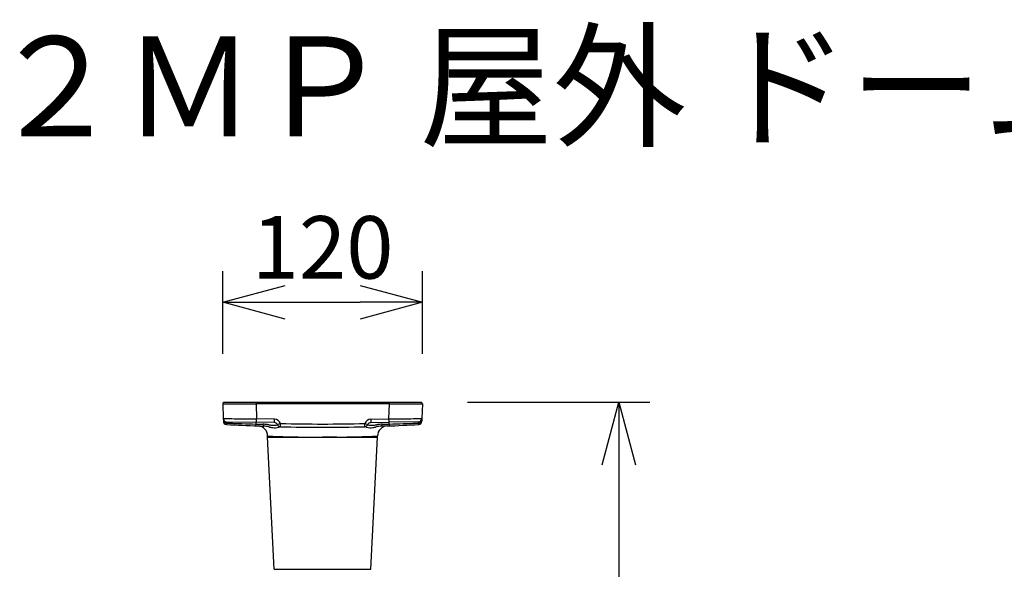
# Model space of a CAD drawing. Units: millimetres. Extents: x 1480 to 1615, y -101 to 17.
# Drawn here: x 1508 to 1547, y -5 to 17 of the extents above; entities that cross this region are included whole.
import ezdxf

# ---------------------------------------------------------------- set-up
doc = ezdxf.new("R2010")
doc.units = ezdxf.units.MM
for name, color, linetype in [('GAIKEI', 7, 'Continuous'), ('MOJI1', 2, 'Continuous'), ('SUNPO', 3, 'Continuous')]:
    doc.layers.add(name, color=color, linetype=linetype)
doc.styles.get("Standard").update_dxf_attribs({"font": 'monotxt.shx', "bigfont": 'bigfont.shx'})
doc.dimstyles.get("Standard").update_dxf_attribs({"dimscale": 0, "dimtxt": 2.5, "dimasz": 2.5, "dimexe": 1.25, "dimexo": 2, "dimtad": 1, "dimdec": 8, "dimtxsty": 'Standard', "dimblk": 'OPEN30', "dimcen": 2.5, "dimadec": 8, "dimazin": 2, "dimtfac": 1, "dimtdec": 8, "dimtmove": 0, "dimatfit": 3, "dimldrblk": 'OPEN30', "dimfxl": 1, "dimfrac": 2, "dimarcsym": 0})

# ---------------------------------------------------------------- blocks, each defined once
blk = doc.blocks.new('_Open30')
at = {"color": 0, "linetype": 'ByBlock', "lineweight": -2}
for p, q in [((-1, 0.268), (0, 0)), ((0, 0), (-1, -0.268)), ((0, 0), (-1, 0))]:
    blk.add_line(p, q, dxfattribs=at)
blk = doc.blocks.new('*D3')
at = {"layer": 'Defpoints', "color": 0}
for p in [(1523.805, 1.852), (1520.003, -28.329), (1531.866, -28.329)]:
    blk.add_point(p, dxfattribs=at)
at = {"layer": 'SUNPO', "color": 0, "lineweight": -2}
for p, q in [((1525.805, 1.852), (1533.116, 1.852)), ((1531.866, -0.648), (1531.866, -25.829)), ((1522.003, -28.329), (1533.116, -28.329))]:
    blk.add_line(p, q, dxfattribs=at)
at = {"layer": 'SUNPO', "color": 0, "lineweight": -2, "xscale": 2.5, "yscale": 2.5, "zscale": 2.5}
for p, rotation in [((1531.866, 1.852), 90), ((1531.866, -28.329), 270)]:
    blk.add_blockref('_Open30', p, dxfattribs=dict(at, rotation=rotation))
at = {"layer": 'SUNPO', "color": 0, "insert": (1530.116, -13.414), "char_height": 2.5, "attachment_point": 5, "rotation": 90}
blk.add_mtext('(454)', dxfattribs=at)
blk = doc.blocks.new('*D4')
at = {"layer": 'Defpoints', "color": 0}
for p in [(1524.002, 5.852), (1516.003, 1.783), (1524.002, 1.783)]:
    blk.add_point(p, dxfattribs=at)
at = {"layer": 'SUNPO', "color": 0, "lineweight": -2}
for p, q in [((1516.003, 3.783), (1516.003, 7.102)), ((1524.002, 3.783), (1524.002, 7.102)), ((1518.503, 5.852), (1521.502, 5.852))]:
    blk.add_line(p, q, dxfattribs=at)
at = {"layer": 'SUNPO', "color": 0, "lineweight": -2, "xscale": 2.5, "yscale": 2.5, "zscale": 2.5, "rotation": 180}
blk.add_blockref('_Open30', (1516.003, 5.852), dxfattribs=at)
at = {"layer": 'SUNPO', "color": 0, "lineweight": -2, "xscale": 2.5, "yscale": 2.5, "zscale": 2.5}
blk.add_blockref('_Open30', (1524.002, 5.852), dxfattribs=at)
at = {"layer": 'SUNPO', "color": 0, "insert": (1520.003, 7.727), "char_height": 2.5, "attachment_point": 5}
blk.add_mtext('120', dxfattribs=at)

msp = doc.modelspace()

# ---------------------------------------------------------------- linework, layer by layer
at = {"layer": 'GAIKEI', "color": 7}
for p, q in [((1516.00314662, 1.78325654), (1516.02340943, 1.20300596)), ((1523.97081, 1.84227936), (1516.03466967, 1.84227936)), ((1524.00233305, 1.78325654), (1523.98207024, 1.20300596)), ((1516.02341217, 1.20292785), (1516.02730331, 1.09150073)), ((1523.98207024, 1.20300596), (1523.97817636, 1.09150073)), ((1523.98602849, 1.31635611), (1523.9860547, 1.31718519)), ((1522.5695787, 0.90119197), (1522.35593883, 0.89330701)), ((1517.80163781, 0.45491648), (1517.80163781, 0.50202486)), ((1518.06594147, -4.83449038), (1517.80180422, 0.44825481)), ((1521.9395382, -4.83449038), (1522.20367545, 0.44825434)), ((1522.20384186, 0.45491601), (1522.20384186, 0.50202466))]:
    msp.add_line(p, q, dxfattribs=at)
at = {"layer": 'GAIKEI', "color": 1}
for p, q in [((1516.20083633, 1.84227936), (1516.20083633, 1.85228437)), ((1516.20083633, 1.85228437), (1523.80464334, 1.85228437)), ((1516.24076639, 1.85228437), (1516.24076639, 1.84227936)), ((1517.33633524, 1.84227936), (1517.33633524, 1.78325647)), ((1522.66914443, 1.78325654), (1517.33633524, 1.78325654)), ((1517.33633524, 1.78325654), (1517.35732989, 1.1820494)), ((1517.37449475, 1.85228437), (1517.37449475, 1.84227936)), ((1522.63098492, 1.85228437), (1522.63098492, 1.84227936)), ((1522.66914443, 1.78325654), (1522.64814978, 1.1820494)), ((1522.66914443, 1.84227936), (1522.66914443, 1.78325654)), ((1523.76471328, 1.85228437), (1523.76471328, 1.84227936)), ((1523.80464334, 1.85228437), (1523.80464334, 1.84227936)), ((1516.15440015, 1.07428178), (1517.35500166, 1.05332522)), ((1517.33577009, 0.97942428), (1517.33706554, 1.05363831)), ((1518.07076622, 1.04083149), (1517.35500172, 1.05332522)), ((1518.07309438, 1.16955568), (1517.35732989, 1.1820494)), ((1518.31222411, 0.87320997), (1518.31232763, 0.87320737)), ((1521.69270962, 0.87319616), (1521.68932966, 1.00189787)), ((1521.69325556, 0.87320997), (1521.69312856, 0.87320677)), ((1521.93238529, 1.16955568), (1522.64814978, 1.1820494)), ((1521.93471345, 1.04083149), (1522.65047795, 1.05332522)), ((1523.85107952, 1.07428178), (1522.65047795, 1.05332522)), ((1522.66970958, 0.97942382), (1522.66841413, 1.05363831)), ((1517.80163781, 0.45491648), (1519.43646852, 0.45492055)), ((1517.80180422, 0.44825481), (1519.43651034, 0.44825888)), ((1519.43646518, 0.44825941), (1520.00273984, 0.44849359)), ((1520.56846401, 0.44825968), (1520.00273984, 0.44849573)), ((1520.56846388, 0.44825301), (1522.20367545, 0.44825434)), ((1520.5685061, 0.45491468), (1522.20384186, 0.45491601)), ((1518.06594147, -4.83449038), (1521.9395382, -4.83449038))]:
    msp.add_line(p, q, dxfattribs=at)
at = {"layer": 'GAIKEI', "color": 7}
for centre, radius, start, end in [((1516.06980606, 1.7855843), 0.06670006, 121.788331, 182), ((1523.93567361, 1.7855843), 0.06670006, 357.999999, 58.21167), ((1516.16062213, 1.09615639), 0.13340012, 182, 266.691143), ((1520.00273984, 67.55184492), 66.70006148, 266.6911430001, 267.7820253835), ((1517.40143744, 0.50202486), 0.40020037, 359.999979, 87.778233), ((1520.0810186, 72.06345544), 71.21167102, 267.8660593636, 268.0432918205), ((1517.61228752, -0.07475591), 0.96877955, 81.523025783, 87.796213006), ((1517.54764541, -0.54695719), 1.44536226, 80.007072734, 81.747878503), ((1517.26897688, -2.10468785), 3.0278201, 78.337107885, 79.928860176), ((1518.4937298, 3.82419918), 3.02624646, 258.319614346, 259.799578415), ((1518.16956141, 2.02952545), 1.2025318, 259.857818793, 262.174056831), ((1518.09982778, 1.48730696), 0.65588533, 261.759409023, 271.319787267), ((1518.10233577, 1.29098227), 0.45955937, 271.57095288, 287.151328577), ((1517.94810041, 1.78561964), 0.97768445, 287.239795304, 289.615302505), ((1518.36839842, 0.60444409), 0.27604098, 105.114228378, 109.487202762), ((1518.315663, 0.79841018), 0.07503487, 95.348483813, 104.857927231), ((1518.31155231, 0.83026186), 0.0429534, 89.10336988, 93.849280917), ((1520.00273984, 67.55184492), 66.70006148, 268.54815, 271.45185), ((1521.69392742, 0.83026195), 0.04295329, 86.150779346, 90.896690462), ((1521.6898168, 0.79841055), 0.07503448, 75.142126211, 84.65158279), ((1521.63708247, 0.6044478), 0.27603708, 70.512813774, 74.885824699), ((1522.05738578, 1.78563916), 0.97770502, 250.384712001, 252.760154321), ((1521.90314358, 1.29098097), 0.45955803, 252.848610614, 268.428969212), ((1521.90565172, 1.48730449), 0.65588282, 268.680142775, 278.240584236), ((1521.8359174, 2.02952907), 1.20253541, 277.825931751, 280.142172938), ((1521.5117412, 3.82424788), 3.02629583, 280.200412525, 281.68035813), ((1522.73649462, -2.10465638), 3.02778771, 100.071090389, 101.662862565), ((1522.60404223, 0.50202486), 0.40020037, 92.221767, 180.000028), ((1522.45783262, -0.54695462), 1.44535947, 98.252068365, 99.992877958), ((1522.3931915, -0.07475735), 0.96878086, 92.203746458, 98.476919199), ((1520.00273984, 67.55184492), 66.70006148, 272.2054756096, 273.3088569999), ((1523.84485754, 1.09615633), 0.13340012, 273.308864, 357.999995), ((1517.93503793, 0.45491601), 0.13340012, 179.999785, 182.862191), ((1522.07044174, 0.45491601), 0.13340012, 357.137594999, 359.999999999)]:
    msp.add_arc(centre, radius, start, end, dxfattribs=at)
at = {"layer": 'GAIKEI', "color": 1}
for centre, radius, start, end in [((1516.10021453, 7.53496167), 5.75252418, 269.033147242, 270.258802993), ((1516.5070243, 358.68489017), 356.90259717, 269.9388636523, 270.1331345311), ((1516.27134917, 1.84374509), 0.06991987, 172.980213, 181.200223), ((1519.66923953, 1.7855843), 0.06670006, 89.072083, 90), ((1520.33624014, 1.7855843), 0.06670006, 90, 90.927917), ((1523.49830719, 358.54589304), 356.76360007, 269.8668373967, 270.0612254186), ((1523.7341305, 1.84374509), 0.06991987, 358.799777, 7.019787), ((1523.90544018, 7.51913271), 5.73669452, 269.741312601, 270.967772376), ((1516.05622245, 1.58513468), 0.38353491, 265.092108264, 269.897689446), ((1516.15672831, 1.20766155), 0.13340012, 182, 269), ((1516.93297256, 38.17732139), 36.98613033, 268.640624551, 269.276567361), ((1520.99833087, 302.48456281), 301.3245119, 269.1381586341, 269.3076598167), ((1519.00703129, 302.49370592), 301.33365576, 270.6923415194, 270.861835289), ((1523.07245006, 38.18025876), 36.98906823, 270.723445058, 271.359352687), ((1523.84875136, 1.20766155), 0.13340012, 270.999999, 358), ((1523.94925497, 1.58517119), 0.38357148, 270.102331374, 274.907759017), ((1516.15291017, 0.96310752), 0.0001295, 275.462665699, 330.775462345), ((1516.15140762, 0.96402153), 0.00188814, 328.831014234, 347.13556049), ((1516.14009592, 0.96719886), 0.01363563, 344.701534626, 349.504006272), ((1516.10294218, 0.97428777), 0.05145945, 349.278969248, 352.288190234), ((1515.96567289, 0.99354291), 0.19007222, 352.089009231, 353.685245144), ((1516.15480813, 1.07410095), 0.00044626, 156.095358111, 188.57769685), ((1516.18769874, 1.07411734), 0.03333198, 180.142594044, 183.538323782), ((1516.49329132, 1.09019958), 0.33934618, 183.06414131, 184.169275559), ((1515.67781627, 1.02599313), 0.4797519, 353.614554064, 354.446369394), ((1518.10719251, 1.20346813), 1.95721623, 184.041427166, 184.474111712), ((1515.06873793, 1.08484063), 1.09166643, 354.465986455, 355.145587087), ((1521.71879103, 1.48358926), 5.57966148, 184.448764508, 184.659092163), ((1513.80301741, 1.19106915), 2.36183657, 355.176227702, 355.809685458), ((1524.09500273, 1.67491334), 7.96356232, 184.642397014, 184.728156607), ((1521.18039746, 134.5918556), 133.66773308, 267.846908, 268.1104120001), ((1521.15907731, 133.89888492), 132.97443616, 268.109748, 268.352393), ((1517.33138939, 0.90541249), 0.00013619, 301.337356415, 318.680013312), ((1517.33035264, 0.90584003), 0.00125107, 335.567509215, 355.040855986), ((1517.31085977, 0.90913204), 0.02101612, 350.689315174, 354.263141588), ((1517.17456355, 0.9230338), 0.15801946, 354.187730721, 356.000238735), ((1516.66317454, 0.96071545), 0.67079402, 355.836301313, 356.49072591), ((1515.14562354, 1.05311879), 2.19115559, 356.507967746, 357.054779949), ((1511.00777662, 1.26669296), 6.33451062, 357.048586559, 357.400753628), ((1520.46755275, 104.1547765), 103.22287261, 268.261379, 268.415811), ((1517.57157327, -0.52064273), 1.49259978, 84.787367487, 88.375970968), ((1517.52237122, -1.06937487), 2.04353287, 82.377930279, 84.811337509), ((1517.1917891, -3.58777699), 4.58353595, 81.789041008, 82.457620275), ((1518.66598386, 6.51531603), 5.62655475, 261.624312183, 262.368802973), ((1518.13514296, 2.56134541), 1.63710969, 262.406168908, 263.949068783), ((1518.06533068, 1.9024647), 0.97454079, 263.947251004, 266.326413813), ((1518.04436818, 1.56921286), 0.64063073, 266.287708523, 271.11906709), ((1518.04745225, 1.36293566), 0.43433367, 271.243747929, 277.362660822), ((1518.06843805, 0.90745165), 0.13340012, 21.804794, 89), ((1518.06843805, 0.90279605), 0.26680025, 21.804791, 89), ((1518.06650616, 1.22504151), 0.29513727, 277.124698108, 291.826728672), ((1518.27518213, 0.72658664), 0.24531406, 110.352889403, 113.786810572), ((1518.1948281, 0.93855803), 0.01869891, 99.263100844, 105.402828473), ((1518.31562421, 1.0064879), 0.13332328, 201.782434, 268.538601), ((1518.31615001, 1.00655347), 0.13340012, 201.804794, 268.54815), ((1520.00273984, 67.54718892), 66.56666096, 268.54815, 271.45185), ((1521.93704162, 0.90279605), 0.26680025, 91, 158.195206), ((1521.68932966, 1.00655347), 0.13340012, 271.45185, 338.195206), ((1521.68985506, 1.0064881), 0.13332328, 271.461446, 338.21753), ((1521.93704162, 0.90745165), 0.13340012, 91, 158.195206), ((1521.81065165, 0.9385582), 0.01869872, 74.597269351, 80.737040178), ((1521.73030069, 0.72659417), 0.2453059, 66.213175548, 69.647190761), ((1521.93897333, 1.2250409), 0.29513664, 248.17324224, 262.875190515), ((1521.95802712, 1.36293287), 0.43433086, 262.637242148, 268.756177704), ((1521.9611114, 1.56920876), 0.64062661, 268.880862102, 273.712258593), ((1521.94014914, 1.90245989), 0.97453595, 273.67355305, 276.052735861), ((1521.87033633, 2.56134698), 1.63711124, 276.050918141, 277.593823437), ((1521.33948556, 6.5153957), 5.62663502, 277.63118875, 278.37567204), ((1522.813684, -3.58774143), 4.58349985, 97.542356015, 98.210942236), ((1522.4831075, -1.06937395), 2.04353185, 95.188635166, 97.622045378), ((1522.433906, -0.52064491), 1.4926019, 91.624009923, 95.212605121), ((1519.53792692, 104.15477656), 103.22287267, 271.584189, 271.738621), ((1518.84127492, 134.06761627), 133.14324568, 271.647724, 271.8900619999), ((1528.99787952, 1.26669957), 6.33468724, 182.59923381, 182.95139111), ((1524.85991781, 1.05312109), 2.19121735, 182.9451979, 183.491994817), ((1523.34232422, 0.96071615), 0.67081318, 183.509236178, 184.16364233), ((1522.83092066, 0.92303394), 0.15802406, 183.999709668, 185.812165944), ((1522.69462047, 0.90913203), 0.02101676, 185.736757531, 189.310479548), ((1522.675127, 0.90583999), 0.0012511, 184.959063855, 204.431839922), ((1522.67409022, 0.90541245), 0.00013619, 221.31907551, 238.661273988), ((1518.82508222, 134.5918554), 133.66773288, 271.8895879999, 272.153092), ((1515.91041087, 1.67491872), 7.9636286, 355.271843975, 355.357602913), ((1526.20246226, 1.19106915), 2.36183657, 184.190314541, 184.823772299), ((1518.28666226, 1.48359143), 5.57968795, 355.340907696, 355.551234353), ((1524.93674175, 1.08484063), 1.09166644, 184.854412917, 185.534013545), ((1521.89829267, 1.20346775), 1.95721071, 355.525887032, 355.958572351), ((1524.3276634, 1.02599313), 0.4797519, 185.553630602, 186.385445936), ((1523.51218868, 1.09019955), 0.33934585, 355.830724406, 356.935859776), ((1524.03980678, 0.99354291), 0.19007222, 186.314754858, 187.910990772), ((1523.81778077, 1.07411734), 0.03333214, 356.461679353, 359.857402354), ((1523.85067154, 1.07410095), 0.00044627, 351.422325399, 23.904566259), ((1523.90253749, 0.97428777), 0.05145945, 187.711809773, 190.721030754), ((1523.86538375, 0.96719886), 0.01363563, 190.495993733, 195.298465368), ((1523.85407205, 0.96402153), 0.00188814, 192.864439524, 211.168985788), ((1523.8525695, 0.96310752), 0.0001295, 209.224537753, 264.537334504), ((1520.00311009, 48.51378998), 48.06221031, 267.374669, 269.324427), ((1519.91800001, 179.34132291), 178.88706283, 269.845756, 270.027141), ((1520.08839152, 178.66084889), 178.20658854, 269.972462, 270.1543629999), ((1520.00240093, 48.51280522), 48.06122508, 270.674893, 272.625348)]:
    msp.add_arc(centre, radius, start, end, dxfattribs=at)
for centre, major_axis, ratio, start_param, end_param in [((1517.72660938, 1.7855843), (0, -0.06670006), 0.974996, 3.1273835389, 3.1415926536), ((1517.94492395, 1.7855843), (0, -0.06670006), 0.88148, 3.1272619439, 3.1415926536), ((1519.29664511, 1.7855843), (0, -0.06670006), 0.714143, 3.1261539547, 3.1415926536), ((1520.70883456, 1.7855843), (0, 0.06670006), 0.714143, 0, 0.0154387022), ((1521.66990781, 1.7855843), (0, 0.06670006), 0.714143, 0, 0.0147531265), ((1522.06055573, 1.7855843), (0, 0.06670006), 0.88148, 0, 0.0148061978), ((1522.2788703, 1.7855843), (0, -0.06670006), 0.974996, 3.1415926536, 3.1558017784), ((1516.16062226, 1.09615633), (-0.13331886, -0.00465562), 0.581677, 6.2831852061, 7.8180596491), ((1517.35732989, 1.186705), (0.00232815, 0.13337981), 0.000609, 3.1415920569, 4.677487718), ((1517.65424728, 1.02662418), (-0.00470643, -0.13331707), 0.317936, 5.1510327689, 6.2831856877), ((1518.07309432, 1.17421127), (0.00232815, 0.13337981), 0.000609, 3.1415926536, 4.6774877139), ((1518.31615008, 1.00655347), (0.12385598, 0.04955087), 0.032405, 3.1415926539, 4.6994253573), ((1518.31615008, 1.00655347), (0.00337994, 0.1333573), 0.000885, 3.1415926536, 4.6774936059), ((1521.6893296, 1.00655347), (-0.12385598, 0.04955088), 0.032405, 1.5837599518, 3.1415926536), ((1521.93238535, 1.17421127), (-0.00232815, 0.13337981), 0.000609, 1.6056975932, 3.1415926536), ((1522.35123239, 1.02662425), (0.0047064, -0.13331707), 0.317936, 6.2831853026, 7.4153376671), ((1522.64814978, 1.186705), (-0.00232815, 0.13337981), 0.000609, 1.6056975932, 3.1415926536), ((1523.84485741, 1.09615633), (0.13331886, -0.0046556), 0.581677, 4.7483109093, 6.2831853067)]:
    msp.add_ellipse(centre, major_axis=major_axis, ratio=ratio, start_param=start_param, end_param=end_param, dxfattribs=at)

# ---------------------------------------------------------------- texts
at = {"layer": 'MOJI1', "width": 0.98}
msp.add_text('２ＭＰ 屋外 ドーム ＡＩカメラ（天吊金具付）', height=4, dxfattribs=at).set_placement((1506.63358313, 12.49242913))

# ---------------------------------------------------------------- dimensions: what is measured, and where the dimension line sits
at = {"layer": 'SUNPO'}
dim = msp.add_linear_dim(base=(1524.00233305, 5.85228437), p1=(1516.00314665, 1.78325651), p2=(1524.00233305, 1.78325654), text='120', dimstyle='Standard', override={"dimscale": 1}, dxfattribs=at)
dim.commit()
dim.dimension.update_dxf_attribs({"geometry": '*D4', "text_midpoint": (1520.00273984, 5.85228437), "dimtype": 128})
dim = msp.add_linear_dim(base=(1531.86647694, -28.32851408), p1=(1523.80464334, 1.85228437), p2=(1520.0027395, -28.32851408), angle=90, text='(454)', dimstyle='Standard', override={"dimscale": 1, "dimgap": 0.5}, dxfattribs=at)
dim.commit()
dim.dimension.update_dxf_attribs({"geometry": '*D3', "text_midpoint": (1531.86647694, -13.41440251), "dimtype": 128})

doc.saveas('drawing.dxf')
